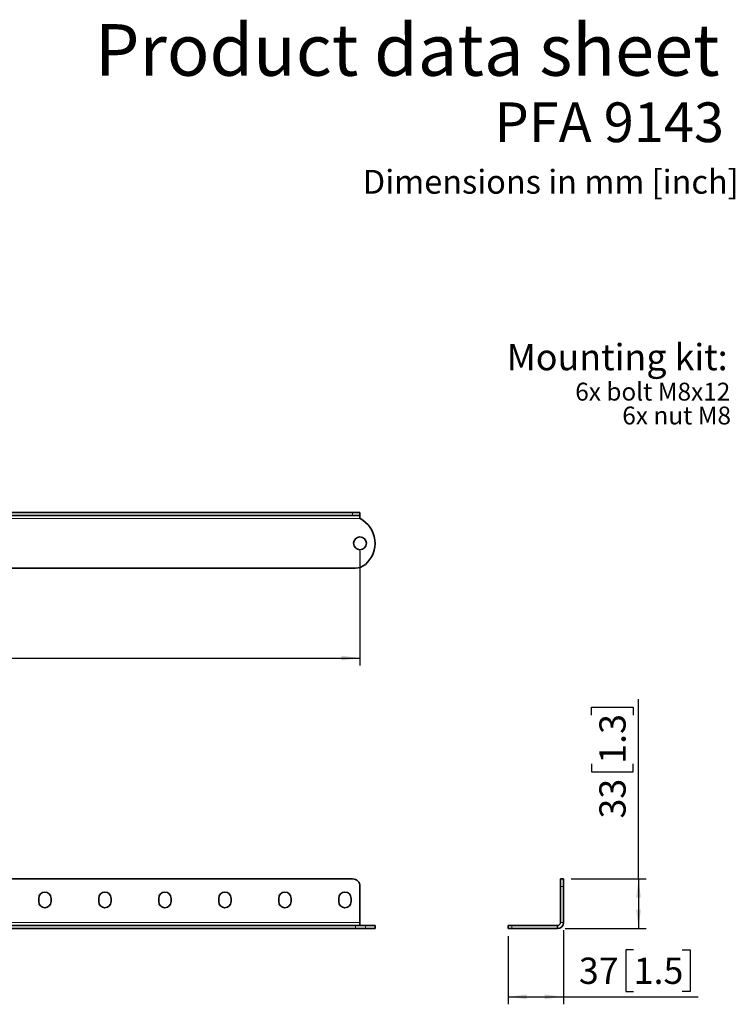
# Model space of a CAD drawing. Units: millimetres. Extents: x 9 to 200, y 14 to 256.
# Drawn here: x 104 to 200, y 125 to 256 of the extents above; entities that cross this region are included whole.
import ezdxf

# ---------------------------------------------------------------- set-up
doc = ezdxf.new("R2010")
doc.units = ezdxf.units.MM
doc.layers.add('MAATENTEKST', color=7, linetype='Continuous')
doc.styles.add('SLDTEXTSTYLE0', font='TXT', dxfattribs={"width": 0.75})
doc.styles.add('SLDTEXTSTYLE1', font='TXT', dxfattribs={"width": 0.694444})
doc.dimstyles.new('SLDDIMSTYLE0', dxfattribs={"dimtxt": 3.5, "dimasz": 2.5, "dimexe": 0, "dimexo": 0.0625, "dimgap": 0.875, "dimtad": 1, "dimdec": 0, "dimlfac": 5, "dimrnd": 1e-09, "dimzin": 12, "dimdsep": 46, "dimtxsty": 'SLDTEXTSTYLE0', "dimsah": 1, "dimcen": 0.09, "dimadec": 0, "dimazin": 3, "dimtfac": 1, "dimtofl": 0, "dimtmove": 0, "dimatfit": 3, "dimfxl": 1, "dimfrac": 2, "dimtolj": 1, "dimtzin": 12, "dimarcsym": 0})

# ---------------------------------------------------------------- blocks, each defined once
blk = doc.blocks.new('SW_NOTE_0_1')
at = {"layer": 'MAATENTEKST', "color": 0, "attachment_point": 3}
for s, insert, char_height, style in [('6x bolt M8x12', (20.32, 3.07), 2.3813, 'SLDTEXTSTYLE0'), ('6x nut M8', (20.42, -0.11), 2.381, 'SLDTEXTSTYLE1')]:
    blk.add_mtext(s, dxfattribs=dict(at, insert=insert, char_height=char_height, style=style))
blk = doc.blocks.new('_D_1')
at = {"layer": 'MAATENTEKST'}
for p, q in [((25.67, 185.54), (25.67, 170.25)), ((149.67, 185.54), (149.67, 170.25)), ((87.02, 177.51), (85.96, 177.51)), ((85.96, 177.51), (85.96, 171.96)), ((96.08, 177.51), (97.14, 177.51)), ((97.14, 177.51), (97.14, 171.96)), ((85.96, 171.96), (87.02, 171.96)), ((97.14, 171.96), (96.08, 171.96)), ((25.67, 171.25), (149.67, 171.25))]:
    blk.add_line(p, q, dxfattribs=at)
for points in [[(25.67, 171.25), (28.17, 170.94), (28.17, 171.56)], [(149.67, 171.25), (147.17, 171.56), (147.17, 170.94)]]:
    blk.add_solid(points, dxfattribs=at)
at = {"layer": 'MAATENTEKST', "char_height": 3.5, "attachment_point": 1, "style": 'SLDTEXTSTYLE0'}
for s, insert in [('620', (77.13, 176.47)), ('24.4', (87.02, 176.47))]:
    blk.add_mtext(s, dxfattribs=dict(at, insert=insert))
blk = doc.blocks.new('_D_3')
at = {"layer": 'MAATENTEKST'}
for p, q in [((186.8, 141.81), (186.8, 165.76)), ((180.53, 163.63), (180.53, 164.69)), ((180.53, 164.69), (186.09, 164.69)), ((186.09, 164.69), (186.09, 163.63)), ((180.53, 157.16), (180.53, 156.1)), ((186.09, 156.1), (186.09, 157.16)), ((180.53, 156.1), (186.09, 156.1)), ((177.8, 141.81), (187.8, 141.81)), ((186.8, 141.81), (186.8, 135.21)), ((177, 135.21), (187.8, 135.21))]:
    blk.add_line(p, q, dxfattribs=at)
for points in [[(186.8, 141.81), (186.49, 139.31), (187.11, 139.31)], [(186.8, 135.21), (187.11, 137.71), (186.49, 137.71)]]:
    blk.add_solid(points, dxfattribs=at)
at = {"layer": 'MAATENTEKST', "char_height": 3.5, "attachment_point": 1, "rotation": 90, "style": 'SLDTEXTSTYLE0'}
for s, insert in [('1.3', (181.58, 157.16)), ('33', (181.58, 149.86))]:
    blk.add_mtext(s, dxfattribs=dict(at, insert=insert))
blk = doc.blocks.new('_D_4')
at = {"layer": 'MAATENTEKST'}
for p, q in [((169.4, 134.21), (169.4, 125.11)), ((176.8, 135.01), (176.8, 125.11)), ((186.15, 132.38), (185.09, 132.38)), ((185.09, 132.38), (185.09, 126.82)), ((192.62, 132.38), (193.69, 132.38)), ((193.69, 132.38), (193.69, 126.82)), ((169.4, 126.11), (176.8, 126.11)), ((176.8, 126.11), (194.75, 126.11)), ((185.09, 126.82), (186.15, 126.82)), ((193.69, 126.82), (192.62, 126.82))]:
    blk.add_line(p, q, dxfattribs=at)
for points in [[(169.4, 126.11), (171.9, 125.8), (171.9, 126.42)], [(176.8, 126.11), (174.3, 126.42), (174.3, 125.8)]]:
    blk.add_solid(points, dxfattribs=at)
at = {"layer": 'MAATENTEKST', "char_height": 3.5, "attachment_point": 1, "style": 'SLDTEXTSTYLE0'}
for s, insert in [('37', (178.85, 131.33)), ('1.5', (186.15, 131.33))]:
    blk.add_mtext(s, dxfattribs=dict(at, insert=insert))

msp = doc.modelspace()

# ---------------------------------------------------------------- linework, layer by layer
at = {"color": 7, "linetype": 'Continuous', "lineweight": 35}
for p, q in [((148.67, 190.64), (26.67, 190.64)), ((148.67, 190.64), (149.67, 190.64)), ((149.67, 190.64), (149.67, 190.24)), ((148.67, 190.24), (26.67, 190.24)), ((149.67, 190.24), (148.67, 190.24)), ((149.67, 189.84), (149.67, 190.24)), ((149.08, 183.24), (26.26, 183.24)), ((148.67, 141.81), (26.67, 141.81)), ((176.4, 140.81), (176.4, 141.81)), ((176.4, 141.81), (176.8, 141.81)), ((176.8, 141.81), (176.8, 140.81)), ((149.67, 136.01), (149.67, 140.81)), ((176.4, 136.01), (176.4, 140.81)), ((176.8, 136.01), (176.8, 140.81)), ((106.85, 139.23), (106.85, 138.79)), ((108.49, 138.79), (108.49, 139.23)), ((114.85, 139.23), (114.85, 138.79)), ((116.49, 138.79), (116.49, 139.23)), ((122.85, 139.23), (122.85, 138.79)), ((124.49, 138.79), (124.49, 139.23)), ((130.85, 139.23), (130.85, 138.79)), ((132.49, 138.79), (132.49, 139.23)), ((138.85, 139.23), (138.85, 138.79)), ((140.49, 138.79), (140.49, 139.23)), ((146.85, 139.23), (146.85, 138.79)), ((148.49, 138.79), (148.49, 139.23)), ((149.08, 135.61), (26.26, 135.61)), ((149.08, 135.21), (26.26, 135.21)), ((149.08, 135.61), (150.39, 135.61)), ((150.39, 135.21), (149.08, 135.21)), ((149.67, 135.61), (149.67, 136.01)), ((151.67, 135.61), (150.39, 135.61)), ((151.67, 135.21), (150.39, 135.21)), ((151.67, 135.21), (151.67, 135.61)), ((169.4, 135.21), (169.4, 135.61)), ((169.4, 135.61), (169.89, 135.61)), ((169.89, 135.21), (169.4, 135.21)), ((176, 135.61), (169.89, 135.61)), ((176, 135.21), (169.89, 135.21)), ((176, 135.61), (176, 135.21))]:
    msp.add_line(p, q, dxfattribs=at)
at = {"color": 8, "linetype": 'Continuous', "lineweight": 18}
for p, q in [((148.67, 190.24), (148.67, 190.64)), ((25.67, 189.84), (149.67, 189.84)), ((176.8, 140.81), (176.4, 140.81)), ((149.67, 136.01), (25.67, 136.01)), ((149.08, 135.21), (149.08, 135.61)), ((150.39, 135.61), (150.39, 135.21)), ((169.89, 135.61), (169.89, 135.21)), ((176.4, 136.01), (176.8, 136.01))]:
    msp.add_line(p, q, dxfattribs=at)
at = {"color": 7, "linetype": 'Continuous', "lineweight": 35}
msp.add_circle((149.67, 186.54), 0.85, dxfattribs=at)
for centre, radius, start, end in [((147.95, 186.54), 3.72, 310.9994, 62.4368), ((149.08, 185.24), 2, 270, 310.9994), ((148.67, 140.81), 1, 0, 90), ((107.67, 139.23), 0.82, 0, 180), ((115.67, 139.23), 0.82, 0, 180), ((123.67, 139.23), 0.82, 0, 180), ((131.67, 139.23), 0.82, 0, 180), ((139.67, 139.23), 0.82, 0, 180), ((147.67, 139.23), 0.82, 0, 180), ((107.67, 138.79), 0.82, 180, 0), ((115.67, 138.79), 0.82, 180, 0), ((123.67, 138.79), 0.82, 180, 0), ((131.67, 138.79), 0.82, 180, 0), ((139.67, 138.79), 0.82, 180, 0), ((147.67, 138.79), 0.82, 180, 0), ((176, 136.01), 0.8, 270, 0), ((176, 136.01), 0.4, 270, 0)]:
    msp.add_arc(centre, radius, start, end, dxfattribs=at)

# ---------------------------------------------------------------- block references
at = {"layer": 'MAATENTEKST'}
msp.add_blockref('SW_NOTE_0_1', (178.71, 204.87), dxfattribs=at)

# ---------------------------------------------------------------- texts
at = {"layer": 'MAATENTEKST', "style": 'SLDTEXTSTYLE0'}
for s, insert, char_height, attachment_point in [('Product data sheet', (114.34, 255.72), 6.8792, 1), ('PFA 9143', (198.19, 245.29), 5.292, 3), ('Dimensions in mm [inch]', (150.05, 236.3), 3.175, 1), ('Mounting kit:', (169.23, 213.1), 3.5, 1)]:
    msp.add_mtext(s, dxfattribs=dict(at, insert=insert, char_height=char_height, attachment_point=attachment_point))

# ---------------------------------------------------------------- dimensions: what is measured, and where the dimension line sits
at = {"layer": 'MAATENTEKST'}
for base, p1, p2, picture, middle in [((149.67, 171.25), (25.67, 186.54), (149.67, 186.54), '_D_1', (87.67, 171.25)), ((176.8, 126.11), (169.4, 135.21), (176.8, 136.01), '_D_4', (186.8, 126.11))]:
    dim = msp.add_linear_dim(base=base, p1=p1, p2=p2, dimstyle='SLDDIMSTYLE0', dxfattribs=at)
    dim.commit()
    dim.dimension.update_dxf_attribs({"geometry": picture, "text_midpoint": middle, "dimtype": 160})
dim = msp.add_linear_dim(base=(186.8, 135.21), p1=(176.8, 141.81), p2=(176, 135.21), angle=90, dimstyle='SLDDIMSTYLE0', dxfattribs=at)
dim.commit()
dim.dimension.update_dxf_attribs({"geometry": '_D_3', "text_midpoint": (186.8, 157.81), "dimtype": 160})

doc.saveas('drawing.dxf')
